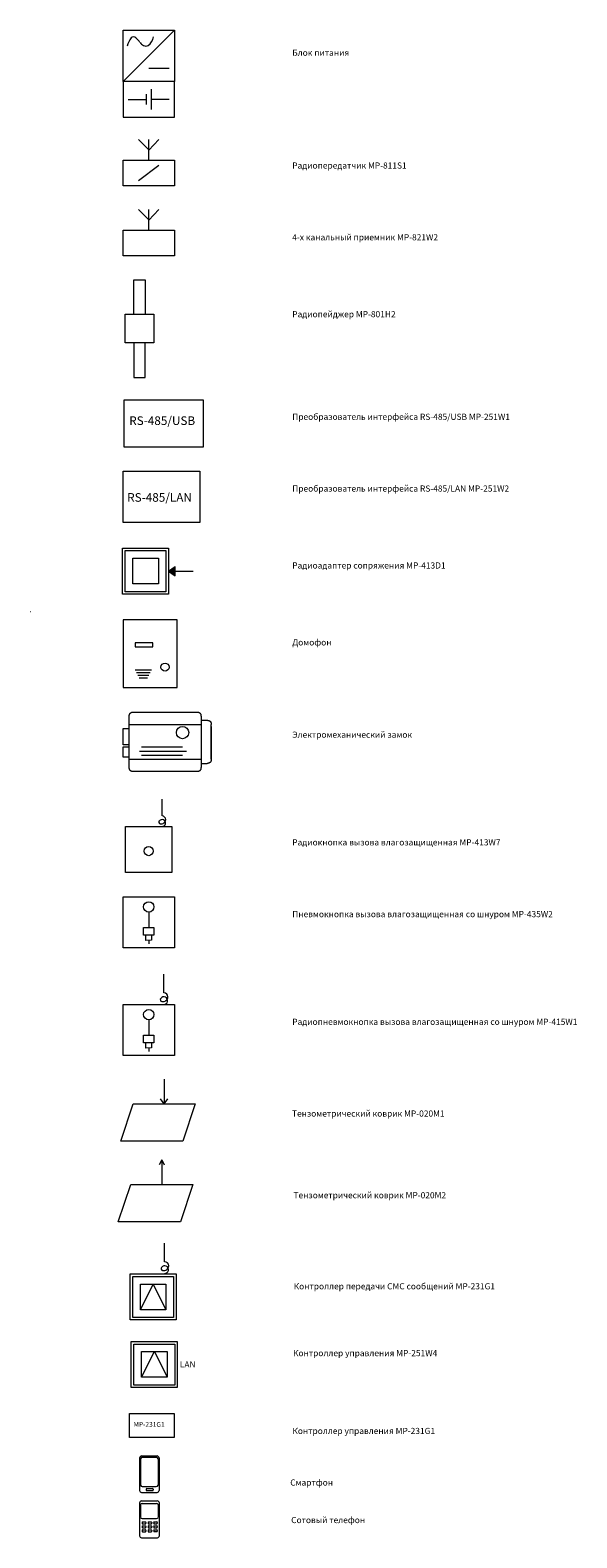
# Model space of a CAD drawing. Extents: x -411 to 709, y -3340 to 2529.
# Drawn here: x -411 to 655, y -3340 to -400 of the extents above; entities that cross this region are included whole.
import ezdxf

# ---------------------------------------------------------------- set-up
doc = ezdxf.new("R2010")
doc.units = 0
doc.layers.get('0').update_dxf_attribs({"lineweight": 0, "true_color": 0xffffff})
doc.layers.add('Смартфон и телефон', color=6, linetype='Continuous', lineweight=0, true_color=0xff00ff)
doc.styles.add('textstyle15', font='Cyrillic_II')
doc.styles.add('textstyle17', font='cyrillic_ii')
doc.styles.add('textstyle1893', font='Cyrillic_II')
doc.styles.add('textstyle19', font='cyrillic_ii')
doc.styles.add('textstyle31', font='Cyrillic_II')
doc.styles.add('textstyle32', font='Cyrillic_II')
doc.styles.add('textstyle33', font='Cyrillic_II')
doc.styles.add('textstyle34', font='Cyrillic_II')
doc.styles.add('textstyle35', font='Cyrillic_II')
doc.styles.add('textstyle41', font='cyrillic_ii')
doc.styles.add('textstyle42', font='Cyrillic_II')
doc.styles.add('textstyle43', font='cyrillic_ii')
doc.styles.add('textstyle44', font='cyrillic_ii')
doc.styles.add('textstyle46', font='Cyrillic_II')
doc.styles.add('textstyle47', font='Cyrillic_II')
doc.styles.add('textstyle48', font='Cyrillic_II')
doc.styles.add('textstyle49', font='Cyrillic_II')
doc.styles.add('textstyle50', font='Cyrillic_II')
doc.styles.add('textstyle51', font='Cyrillic_II')
doc.styles.add('textstyle52', font='Cyrillic_II')

# ---------------------------------------------------------------- blocks, each defined once
blk = doc.blocks.new('MP-251W4')
for p, q in [((-2.1, -32.2), (22.8, 17.8)), ((22.8, 17.8), (47.7, -32.2))]:
    blk.add_line(p, q)
for points in [[(-22.4, 37.8), (67.6, 37.8), (67.6, -52.3), (-22.4, -52.3)], [(-17, 32.7), (62.7, 32.7), (62.7, -47.4), (-17, -47.4), (-17, -47.4)], [(-2.2, 17.8), (47.8, 17.8), (47.8, -32.2), (-2.2, -32.2)]]:
    blk.add_lwpolyline(points, close=True)
at = {"style": 'textstyle15'}
blk.add_text('LAN', height=12, dxfattribs=at).set_placement((72.5, -12.9))
blk = doc.blocks.new('блок 1')
for p, q in [((0.3, 21.6), (0.3, 33.6)), ((0.3, -2.4), (0.3, 21.6))]:
    blk.add_line(p, q)
for centre, radius, start, end in [((-3.2, -15.9), 3.54, 135, 261.8699), ((0.3, -17.9), 7.48, 270.3192, 142.8109), ((-1.5, -9.8), 9.81, 257.0054, 356.7344), ((-0.2, -10.9), 8.51, 3.3665, 86.6335)]:
    blk.add_arc(centre, radius, start, end)
blk = doc.blocks.new('MP-231G1')
for p, q in [((20.3, -38), (45.2, 12)), ((45.2, 12), (70.2, -38))]:
    blk.add_line(p, q)
for points in [[(0, 32.1), (90, 32.1), (90, -58), (0, -58)], [(5.4, 27), (85.1, 27), (85.1, -53.2), (5.4, -53.2), (5.4, -53.2)], [(20.2, 12), (70.2, 12), (70.2, -38), (20.2, -38)]]:
    blk.add_lwpolyline(points, close=True)
blk.add_blockref('блок 1', (67.3, 58))
blk = doc.blocks.new('Тензометрический коврик MP-020M1')
for p, q in [((-21, 32), (-21, 12)), ((-21, 12), (-24, 16)), ((-21, 12), (-18, 16)), ((-56, -18), (-46, 12)), ((-46, 12), (4, 12)), ((4, 12), (-6, -18)), ((-6, -18), (-56, -18))]:
    blk.add_line(p, q)
blk = doc.blocks.new('Тензометрический коврик MP-020M2')
for p, q in [((-20, 35), (-22, 31)), ((-20, 35), (-20, 15)), ((-20, 35), (-18, 31)), ((-55, -15), (-45, 15)), ((-45, 15), (5, 15)), ((5, 15), (-5, -15)), ((-5, -15), (-55, -15))]:
    blk.add_line(p, q)
blk = doc.blocks.new('Пневмокнопка')
for p, q in [((-40, 0), (-40, -30)), ((-50.1, -45.3), (-50, -30)), ((-30.1, -45.3), (-50.1, -45.3)), ((-50, -30), (-40, -30)), ((-45.7, -55.1), (-45.7, -45.3)), ((-34.3, -55), (-45.7, -55.1)), ((-40, -30), (-30, -30)), ((-40, -55.1), (-39.9, -61.9)), ((-34.3, -45.3), (-34.3, -55)), ((-30, -30), (-30.1, -45.3))]:
    blk.add_line(p, q)
blk.add_lwpolyline([(-90, 30), (10, 30), (10, -70), (-90, -70)], close=True)
blk.add_circle((-40, 10), 10)
blk = doc.blocks.new('Радиопневмокнопка')
for p, q in [((-10.4, 86.7), (-10.4, 98.7)), ((-10.4, 62.7), (-10.4, 86.7))]:
    blk.add_line(p, q)
for centre, radius, start, end in [((-10.9, 54.2), 8.51, 3.3665, 86.6335), ((-13.9, 49.2), 3.54, 135, 261.8699), ((-10.5, 47.2), 7.48, 270.3192, 142.8109), ((-12.2, 55.3), 9.81, 257.0054, 356.7344)]:
    blk.add_arc(centre, radius, start, end)
blk.add_blockref('Пневмокнопка', (0, 10))
blk = doc.blocks.new('Адаптер кнопки вызова')
blk.add_hatch(color=256).paths.add_polyline_path([(0, -5), (13, -14), (13, 4)], flags=0)
for p, q in [((0, -5), (13, 4)), ((13, -14), (13, 4)), ((0, -4.8), (40.4, -4.7)), ((0, -5), (13, -14)), ((40.4, -4.7), (48, -4.7))]:
    blk.add_line(p, q)
for points in [[(-90, 40.3), (0, 40.3), (0, -49.8), (-90, -49.8)], [(-84.6, 35.2), (-4.9, 35.2), (-4.9, -44.9), (-84.6, -44.9), (-84.6, -44.9)], [(-69.8, 20.3), (-19.8, 20.3), (-19.8, -29.7), (-69.8, -29.7)]]:
    blk.add_lwpolyline(points, close=True)
blk = doc.blocks.new('RS-485_LAN1')
blk.add_lwpolyline([(-150, 30.8), (0, 30.8), (0, -69.2), (-150, -69.2)], close=True)
at = {"style": 'textstyle19'}
blk.add_text('RS-485/LAN', height=16.8, dxfattribs=at).set_placement((-142, -28.9))
blk = doc.blocks.new('RS-485_USB1')
blk.add_lwpolyline([(-57.9, 39.2), (96.1, 39.2), (96.1, -53.2), (-57.9, -53.2)], close=True)
at = {"style": 'textstyle17'}
blk.add_text('RS-485/USB', height=16.8, dxfattribs=at).set_placement((-48, -10))
blk = doc.blocks.new('Радиопейджер')
for p, q in [((-70, 110), (-70, 200)), ((-70, 200), (-30, 200)), ((-30, 200), (-30, 110)), ((-70, 80), (-70, 110)), ((-30, 110), (-30, 80)), ((-70, -20), (-70, -50)), ((-70, -50), (-70, -140)), ((-30, -50), (-30, -20)), ((-30, -140), (-30, -50)), ((-70, -140), (-30, -140))]:
    blk.add_line(p, q)
blk.add_lwpolyline([(-100, 80), (0, 80), (0, -20), (-100, -20)], close=True)
blk = doc.blocks.new('Блок питания-0')
for p, q in [((-100, -50), (0, 50)), ((-10, -25), (-50, -25)), ((-100, -50), (-100, -120)), ((0, -120), (0, -50)), ((-90, -85), (-60, -85)), ((-60, -85), (-55, -85)), ((-55, -75), (-55, -95)), ((-45, -65), (-45, -105)), ((-10, -85), (-45, -85)), ((-100, -120), (0, -120))]:
    blk.add_line(p, q)
blk.add_lwpolyline([(-100, 50), (0, 50), (0, -50), (-100, -50)], close=True)
for centre, radius, start, end in [((-50, 8), 43.4, 141.5463, 165.3236), ((-79.5, 31), 6.02, 41.6335, 138.3665), ((-129.5, -21.5), 78.5, 37.2348, 46.0322), ((-66.6, 40.6), 25.9, 307.1543, 351.9146), ((-48.5, 40.5), 23.5, 218.0888, 240.7086), ((-55.5, 29.5), 10.5, 244.6538, 295.3462)]:
    blk.add_arc(centre, radius, start, end)
blk = doc.blocks.new('Домофон')
for p, q in [((-31, 13), (-19, 13)), ((-30, 11), (-20, 11)), ((-29, 9), (-21, 9)), ((-28, 7), (-22, 7))]:
    blk.add_line(p, q)
for points in [[(-40, 0), (0, 0), (0, 50), (-40, 50)], [(-31, 30), (-18, 30), (-18, 33), (-31, 33)]]:
    blk.add_lwpolyline(points, close=True)
blk.add_circle((-9, 15), 3)
blk = doc.blocks.new('Замок-0')
for p, q in [((-100, -170), (-100, 80)), ((-80, 100), (230, 100)), ((250, 80), (250, -170)), ((-130, -60), (-130, 20)), ((-130, 20), (-100, 20)), ((-100, 40), (250, 40)), ((250, 60), (280, 60)), ((300, -130), (300, 40)), ((300, 30), (300, -120)), ((-100, -60), (-130, -60)), ((-130, -120), (-130, -70)), ((-130, -70), (-100, -70)), ((-100, -70), (-100, -60)), ((-40, -70), (160, -70)), ((-100, -120), (-130, -120)), ((-100, -130), (250, -130)), ((-50, -90), (180, -90)), ((-40, -110), (160, -110)), ((300, -120), (300, -130)), ((230, -190), (-80, -190)), ((250, -150), (280, -150))]:
    blk.add_line(p, q)
blk.add_circle((160, 0), 30)
for points in [[(-100, 80), (-100, 100), (-80, 100)], [(230, 100), (250, 100), (250, 80)], [(280, 60), (300, 60), (300, 40)], [(300, -130), (300, -150), (280, -150)], [(-80, -190), (-100, -190), (-100, -170)], [(250, -170), (250, -190), (230, -190)]]:
    blk.add_open_spline(points, degree=2)

msp = doc.modelspace()

# ---------------------------------------------------------------- linework, layer by layer
for p, q in [((-200, -613.5), (-180, -633.5)), ((-179.5, -653.5), (-180, -613.5)), ((-160, -613.5), (-179.8, -633.8)), ((-200, -693.5), (-160, -663.5)), ((-200, -750), (-180, -770)), ((-179.5, -790), (-180, -750)), ((-160, -750), (-179.8, -770.3)), ((-411.3, -1534), (-410.9, -1534)), ((-153.9, -1910.7), (-153.9, -1899.9)), ((-153.9, -1932.3), (-153.9, -1910.7))]:
    msp.add_line(p, q)
for points in [[(-230, -653.5), (-130, -653.5), (-130, -703.5), (-230, -703.5)], [(-230, -790), (-130, -790), (-130, -840), (-230, -840)], [(-225, -1953), (-135, -1953), (-135, -2043), (-225, -2043)]]:
    msp.add_lwpolyline(points, close=True)
at = {"color": 7, "lineweight": 5, "true_color": 0xffffff}
msp.add_lwpolyline([(-217.3, -3097.7), (-130.6, -3097.7), (-130.6, -3144.5), (-217.3, -3144.5)], close=True, dxfattribs=at)
msp.add_circle((-180, -2001), 9)
for centre, radius, start, end in [((-153.9, -1946.3), 6.73, 270.3192, 142.8109), ((-155.5, -1939), 8.83, 257.0054, 356.7344), ((-154.3, -1940), 7.66, 3.3665, 86.6335), ((-157.1, -1944.5), 3.18, 135, 261.8699)]:
    msp.add_arc(centre, radius, start, end)
at = {"layer": 'Смартфон и телефон', "color": 7, "true_color": 0xffffff}
for p, q in [((-198, -3184.4), (-198, -3248.2)), ((-196.3, -3186.4), (-196.3, -3237.4)), ((-194.1, -3180.6), (-163.5, -3180.6)), ((-192.8, -3183.3), (-165.3, -3183.3)), ((-161.8, -3186.4), (-161.8, -3237.4)), ((-159.7, -3184.4), (-159.7, -3248.2)), ((-194.1, -3252), (-163.5, -3252)), ((-192.8, -3240.5), (-165.3, -3240.5)), ((-185.2, -3245.6), (-185.2, -3246.9)), ((-183.9, -3244.4), (-172.5, -3244.4)), ((-183.9, -3248.2), (-172.5, -3248.2)), ((-171.2, -3245.6), (-171.2, -3246.9)), ((-198, -3272.1), (-198, -3336.5)), ((-196.3, -3275.2), (-196.3, -3301)), ((-194.1, -3268.2), (-163.2, -3268.2)), ((-192.8, -3273.7), (-164.9, -3273.7)), ((-161.4, -3275.2), (-161.4, -3301)), ((-159.3, -3272.1), (-159.3, -3336.5)), ((-192.8, -3302.6), (-164.9, -3302.6)), ((-192.8, -3310.7), (-192.8, -3312)), ((-192.8, -3318.3), (-192.8, -3319.6)), ((-192.1, -3309.4), (-186.3, -3309.4)), ((-192.1, -3313.2), (-186.3, -3313.2)), ((-192.1, -3317), (-186.3, -3317)), ((-192.1, -3320.9), (-186.3, -3320.9)), ((-185.7, -3310.7), (-185.7, -3312)), ((-185.7, -3318.3), (-185.7, -3319.6)), ((-181.2, -3310.6), (-181.2, -3311.9)), ((-181.2, -3318.2), (-181.2, -3319.5)), ((-180.5, -3309.3), (-174.7, -3309.3)), ((-180.5, -3313.2), (-174.7, -3313.2)), ((-180.5, -3316.9), (-174.7, -3316.9)), ((-180.5, -3320.8), (-174.7, -3320.8)), ((-174.1, -3310.6), (-174.1, -3311.9)), ((-174.1, -3318.2), (-174.1, -3319.5)), ((-170.3, -3310.4), (-170.3, -3311.7)), ((-170.3, -3318), (-170.3, -3319.3)), ((-169.7, -3309.1), (-163.9, -3309.1)), ((-169.7, -3313), (-163.9, -3313)), ((-169.7, -3316.7), (-163.9, -3316.7)), ((-169.7, -3320.6), (-163.9, -3320.6)), ((-163.2, -3310.4), (-163.2, -3311.7)), ((-163.2, -3318), (-163.2, -3319.3)), ((-194.1, -3340.4), (-163.2, -3340.4)), ((-192.8, -3326), (-192.8, -3327.3)), ((-192.1, -3324.7), (-186.3, -3324.7)), ((-192.1, -3328.6), (-186.3, -3328.6)), ((-185.7, -3326), (-185.7, -3327.3)), ((-181.2, -3325.9), (-181.2, -3327.2)), ((-180.5, -3324.7), (-174.7, -3324.7)), ((-180.5, -3328.5), (-174.7, -3328.5)), ((-174.1, -3325.9), (-174.1, -3327.2)), ((-170.3, -3325.8), (-170.3, -3327.1)), ((-169.7, -3324.5), (-163.9, -3324.5)), ((-169.7, -3328.3), (-163.9, -3328.3)), ((-163.2, -3325.8), (-163.2, -3327.1))]:
    msp.add_line(p, q, dxfattribs=at)
for centre, radius, start, end in [((-192, -3186.6), 6.38, 109.8959, 160.1041), ((-165.7, -3186.6), 6.38, 19.8959, 70.1041), ((-192, -3246), 6.38, 199.8959, 250.1041), ((-183.9, -3245.6), 1.28, 90, 180), ((-183.9, -3246.9), 1.28, 180, 270), ((-172.5, -3245.6), 1.28, 0, 90), ((-172.5, -3246.9), 1.28, 270, 0), ((-165.7, -3246), 6.38, 289.8959, 340.1041), ((-191.9, -3274.3), 6.45, 109.8959, 160.1041), ((-165.3, -3274.3), 6.45, 19.8959, 70.1041), ((-191.9, -3334.3), 6.45, 199.8959, 250.1041), ((-165.3, -3334.3), 6.45, 289.8959, 340.1041)]:
    msp.add_arc(centre, radius, start, end, dxfattribs=at)
for centre, major_axis, ratio, start_param, end_param in [((-190.9, -3188.1), (-5.74, 0), 0.888889, 5.059638, 5.935936), ((-167.2, -3188.1), (5.74, 0), 0.888889, 0.347249, 1.223547), ((-190.9, -3235.7), (-5.74, 0), 0.888889, 0.347249, 1.223547), ((-167.2, -3235.7), (-5.74, 0), 0.888889, 1.918045, 2.794344), ((-190.8, -3276.1), (5.8, 0), 0.444444, 1.918045, 2.794344), ((-166.9, -3276.1), (5.8, 0), 0.444444, 0.347249, 1.223547), ((-190.8, -3300.2), (5.8, 0), 0.444444, 3.488842, 4.36514), ((-192.1, -3310.7), (0, 1.29), 0.5, 0, 1.570796), ((-192.1, -3312), (0, 1.29), 0.5, 1.570796, 3.141593), ((-192.1, -3318.3), (0, 1.29), 0.5, 0, 1.570796), ((-192.1, -3319.6), (0, 1.29), 0.5, 1.570796, 3.141593), ((-186.3, -3310.7), (0, 1.29), 0.5, 4.712389, 6.283185), ((-186.3, -3312), (0, 1.29), 0.5, 3.141593, 4.712389), ((-186.3, -3318.3), (0, 1.29), 0.5, 4.712389, 6.283185), ((-186.3, -3319.6), (0, 1.29), 0.5, 3.141593, 4.712389), ((-180.5, -3310.6), (0, 1.29), 0.5, 0, 1.570796), ((-180.5, -3311.9), (0, 1.29), 0.5, 1.570796, 3.141593), ((-180.5, -3318.2), (0, 1.29), 0.5, 0, 1.570796), ((-180.5, -3319.5), (0, 1.29), 0.5, 1.570796, 3.141593), ((-174.7, -3310.6), (0, 1.29), 0.5, 4.712389, 6.283185), ((-174.7, -3311.9), (0, 1.29), 0.5, 3.141593, 4.712389), ((-174.7, -3318.2), (0, 1.29), 0.5, 4.712389, 6.283185), ((-174.7, -3319.5), (0, 1.29), 0.5, 3.141593, 4.712389), ((-169.7, -3310.4), (0, 1.29), 0.5, 0, 1.570796), ((-169.7, -3311.7), (0, 1.29), 0.5, 1.570796, 3.141593), ((-169.7, -3318), (0, 1.29), 0.5, 0, 1.570796), ((-169.7, -3319.3), (0, 1.29), 0.5, 1.570796, 3.141593), ((-166.9, -3300.2), (5.8, 0), 0.444444, 5.059638, 5.935936), ((-163.9, -3310.4), (0, 1.29), 0.5, 4.712389, 6.283185), ((-163.9, -3311.7), (0, 1.29), 0.5, 3.141593, 4.712389), ((-163.9, -3318), (0, 1.29), 0.5, 4.712389, 6.283185), ((-163.9, -3319.3), (0, 1.29), 0.5, 3.141593, 4.712389), ((-192.1, -3326), (0, 1.29), 0.5, 0, 1.570796), ((-192.1, -3327.3), (0, 1.29), 0.5, 1.570796, 3.141593), ((-186.3, -3326), (0, 1.29), 0.5, 4.712389, 6.283185), ((-186.3, -3327.3), (0, 1.29), 0.5, 3.141593, 4.712389), ((-180.5, -3325.9), (0, 1.29), 0.5, 0, 1.570796), ((-180.5, -3327.2), (0, 1.29), 0.5, 1.570796, 3.141593), ((-174.7, -3325.9), (0, 1.29), 0.5, 4.712389, 6.283185), ((-174.7, -3327.2), (0, 1.29), 0.5, 3.141593, 4.712389), ((-169.7, -3325.8), (0, 1.29), 0.5, 0, 1.570796), ((-169.7, -3327.1), (0, 1.29), 0.5, 1.570796, 3.141593), ((-163.9, -3325.8), (0, 1.29), 0.5, 4.712389, 6.283185), ((-163.9, -3327.1), (0, 1.29), 0.5, 3.141593, 4.712389)]:
    msp.add_ellipse(centre, major_axis=major_axis, ratio=ratio, start_param=start_param, end_param=end_param, dxfattribs=at)

# ---------------------------------------------------------------- block references
for name, p in [('Блок питания-0', (-130, -450)), ('RS-485_USB1', (-170, -1160)), ('RS-485_LAN1', (-80, -1290.8)), ('Адаптер кнопки вызова', (-141.4, -1450.3)), ('Пневмокнопка', (-140, -2120)), ('Радиопневмокнопка', (-140, -2340)), ('MP-231G1', (-216.5, -2857.5)), ('MP-251W4', (-191.8, -2995.1))]:
    msp.add_blockref(name, p)
for name, p, xscale, yscale in [('Радиопейджер', (-170, -998.8), 0.56, 0.56), ('Домофон', (-124.4, -1681.8), 2.640000000000001, 2.640000000000001), ('Замок-0', (-178, -1770), 0.4, 0.4)]:
    msp.add_blockref(name, p, dxfattribs=dict(xscale=xscale, yscale=yscale))
at = {"xscale": 2.419999999999999, "yscale": 2.419999999999999, "zscale": 2.419999999999999}
for name, p in [('Тензометрический коврик MP-020M1', (-98.9, -2523.2)), ('Тензометрический коврик MP-020M2', (-106.2, -2687.8))]:
    msp.add_blockref(name, p, dxfattribs=at)

# ---------------------------------------------------------------- texts
for s, style, p in [('Блок питания', 'textstyle41', (100, -450)), ('Радиопередатчик MP-811S1', 'textstyle42', (100, -670)), ('4-х канальный приемник MP-821W2', 'textstyle31', (100, -810)), ('Радиопейджер MP-801H2', 'textstyle32', (100, -960)), ('Преобразователь интерфейса RS-485/USB MP-251W1', 'textstyle33', (100, -1160)), ('Преобразователь интерфейса RS-485/LAN MP-251W2', 'textstyle34', (100, -1300)), ('Радиоадаптер сопряжения MP-413D1', 'textstyle35', (100, -1450)), ('Домофон', 'textstyle43', (100, -1600)), ('Электромеханический замок', 'textstyle44', (100, -1780)), ('Радиокнопка вызова влагозащищенная MP-413W7', 'textstyle46', (100, -1990)), ('Пневмокнопка вызова влагозащищенная со шнуром MP-435W2', 'textstyle47', (100, -2130)), ('Радиопневмокнопка вызова влагозащищенная со шнуром MP-415W1', 'textstyle48', (100, -2340)), ('Тензометрический коврик MP-020M1', 'textstyle49', (99.5, -2518.9)), ('Тензометрический коврик MP-020M2', 'textstyle50', (102.4, -2678.2)), ('Контроллер передачи СМС сообщений MP-231G1', 'textstyle51', (102.8, -2855.8)), ('Контроллер управления MP-251W4', 'textstyle52', (101.5, -2986.1)), ('Контроллер управления MP-231G1', 'textstyle52', (100.3, -3137.9)), ('Смартфон', 'textstyle52', (96.1, -3238.5)), ('Сотовый телефон', 'textstyle52', (97.9, -3311.7))]:
    msp.add_text(s, height=12, dxfattribs=dict(style=style)).set_placement(p)
at = {"color": 7, "lineweight": 5, "true_color": 0xffffff, "style": 'textstyle1893'}
msp.add_text('MP-231G1', height=9.46, dxfattribs=at).set_placement((-209.6, -3123.9))

doc.saveas('drawing.dxf')
